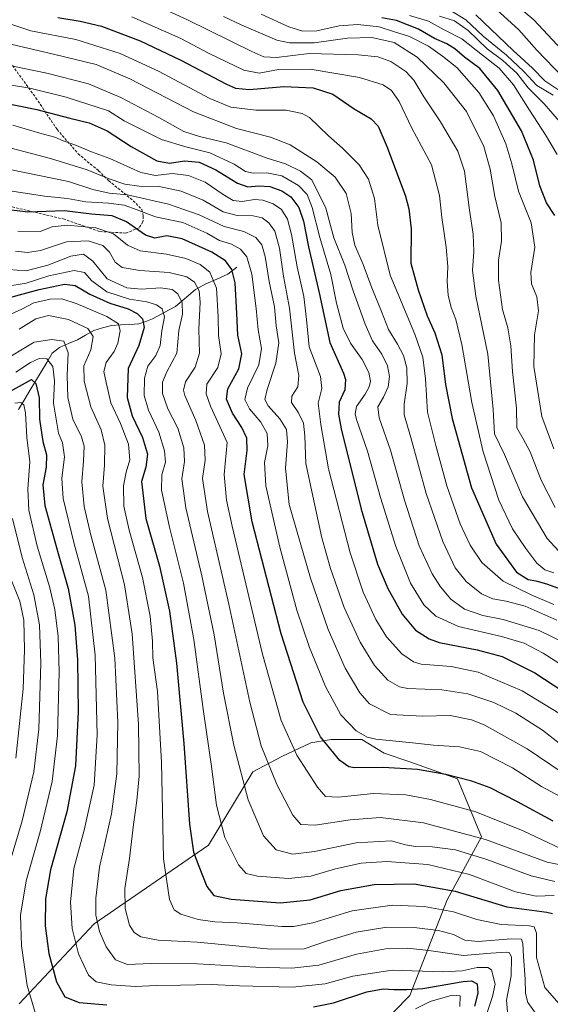
# Model space of a CAD drawing. Units: metres. Extents: x 596495 to 599915, y 4780012 to 4782374.
# Drawn here: x 599348 to 599551, y 4781286 to 4781661 of the extents above; entities that cross this region are included whole.
import ezdxf

# ---------------------------------------------------------------- set-up
doc = ezdxf.new("R2010")
doc.units = ezdxf.units.M
doc.header["$MEASUREMENT"] = 0
doc.linetypes.add('TRAZOSX2', pattern=[1.5, 1, -0.5])
for name, color, linetype, lineweight in [('Arbolado forestal CxS', 92, 'Continuous', 0), ('Corriente natural lineal', 142, 'Continuous', 13), ('Curva de nivel maestra', 36, 'Continuous', 30), ('Curva de nivel normal', 36, 'Continuous', 0), ('Senda', 19, 'TRAZOSX2', 0)]:
    doc.layers.add(name, color=color, linetype=linetype, lineweight=lineweight)

# ---------------------------------------------------------------- blocks, each defined once
blk = doc.blocks.new('*U150')
at = {"layer": 'Arbolado forestal CxS', "color": 92, "linetype": 'Continuous', "lineweight": 0}
blk.add_polyline3d([(599294.9453, 4781103.7317, 581.7891), (599435.7851, 4781226.5021, 660.3097), (599496.9913, 4781289.0071, 695.598), (599511.3147, 4781325.4691, 720.1859), (599524.3369, 4781349.5601, 737.9408), (599515.2199, 4781371.6973, 748.1779), (599496.9879, 4781378.2087, 749.5), (599487.2201, 4781381.4641, 750.4287), (599478.7549, 4781386.6729, 753.1311), (599467.0341, 4781386.6729, 750.8484), (599459.2203, 4781385.3707, 748.031), (599448.1507, 4781380.1619, 742.9283), (599437.0817, 4781374.3021, 737.5493), (599420.1525, 4781346.3049, 727.6424), (599376.5265, 4781316.3537, 710.0472), (599347.8767, 4781285.7521, 693.4247)], dxfattribs=at)
blk = doc.blocks.new('*U179')
at = {"layer": 'Curva de nivel normal', "color": 36, "linetype": 'Continuous', "lineweight": 0}
blk.add_polyline3d([(599346.64, 4781526.97, 705), (599352.28, 4781530.68, 705), (599355.6, 4781532.16, 705), (599358.5, 4781531.97, 705), (599360.73, 4781529.04, 705), (599361.34, 4781523.66, 705), (599361.01, 4781515.07, 705), (599362.97, 4781503.7, 705), (599364.48, 4781500.01, 705), (599365.2, 4781494.66, 705), (599364.18, 4781486.33, 705), (599364.71, 4781478.66, 705), (599368.89, 4781461.34, 705), (599374.43, 4781441.43, 705), (599376.97, 4781418.94, 705), (599377.73, 4781388.48, 705), (599376.51, 4781369.22, 705), (599372.75, 4781352.09, 705), (599368.76, 4781337.45, 705), (599367.48, 4781324.64, 705), (599368.15, 4781314.57, 705), (599370.5, 4781304.87, 705), (599374.41, 4781296.74, 705), (599377.27, 4781294.2, 705), (599383.03, 4781293.05, 705), (599392.14, 4781292.37, 705), (599400.35, 4781292.78, 705), (599409.54, 4781292.88, 705), (599421.26, 4781293.2, 705), (599432.01, 4781292.68, 705), (599452.26, 4781292.2, 705), (599464.68, 4781293.39, 705), (599475.26, 4781296.33, 705), (599490.31, 4781298.58, 705), (599509.48, 4781298.05, 705), (599516.97, 4781298.35, 705), (599522.7, 4781299.65, 705), (599526.75, 4781299.64, 705), (599528.26, 4781298.8, 705), (599529.6, 4781293.29, 705), (599528.64, 4781288.56, 705), (599526.38, 4781282.03, 705)], dxfattribs=at)
blk = doc.blocks.new('*U182')
at = {"layer": 'Curva de nivel normal', "color": 36, "linetype": 'Continuous', "lineweight": 0}
blk.add_polyline3d([(599332.61, 4781654.91, 790), (599361.5, 4781648.2, 790), (599377.34, 4781644.38, 790), (599390.21, 4781638.92, 790), (599414.5, 4781626.31, 790), (599430.92, 4781619.97, 790), (599443.88, 4781616.69, 790), (599451.42, 4781613.71, 790), (599461.55, 4781607.17, 790), (599468.53, 4781601.38, 790), (599472.74, 4781595.08, 790), (599474.63, 4781587.54, 790), (599475.03, 4781580.2, 790), (599476.08, 4781575.42, 790), (599479.28, 4781568.05, 790), (599482.59, 4781559.15, 790), (599486.26, 4781550.03, 790), (599488.88, 4781543.26, 790), (599492.39, 4781537.64, 790), (599494.65, 4781533.24, 790), (599495.89, 4781528.62, 790), (599496.05, 4781522.57, 790), (599494.81, 4781514.66, 790), (599494.88, 4781510.64, 790), (599497.38, 4781501.99, 790), (599503.32, 4781480.57, 790), (599509.64, 4781462.27, 790), (599514.39, 4781452.22, 790), (599518.59, 4781447.05, 790), (599524.34, 4781442.35, 790), (599528.7, 4781440.44, 790), (599533.87, 4781439.46, 790), (599541.12, 4781437.55, 790), (599544.55, 4781436.02, 790), (599549.74, 4781433.78, 790), (599553.17, 4781432.23, 790)], dxfattribs=at)
blk = doc.blocks.new('*U183')
at = {"layer": 'Curva de nivel normal', "color": 36, "linetype": 'Continuous', "lineweight": 0}
blk.add_polyline3d([(599340.41, 4781530.46, 710), (599353.66, 4781538.39, 710), (599360.35, 4781539.36, 710), (599364.96, 4781538.81, 710), (599366.62, 4781534.33, 710), (599366.25, 4781525.66, 710), (599366.5, 4781517.23, 710), (599368.44, 4781508.94, 710), (599371.68, 4781502.23, 710), (599372.68, 4781498.66, 710), (599372.5, 4781493, 710), (599371.8, 4781485, 710), (599372.67, 4781475.61, 710), (599375.26, 4781464.67, 710), (599380.98, 4781443.69, 710), (599384.43, 4781417.73, 710), (599385.56, 4781393.28, 710), (599385.17, 4781373.59, 710), (599383.14, 4781358.36, 710), (599378.64, 4781337.91, 710), (599377.12, 4781326.09, 710), (599377.23, 4781319.59, 710), (599378.57, 4781313.33, 710), (599381.06, 4781307.57, 710), (599384.64, 4781302.56, 710), (599389.27, 4781300.81, 710), (599398.28, 4781301.11, 710), (599416, 4781301.07, 710), (599438.28, 4781299.72, 710), (599451.95, 4781299.38, 710), (599462.32, 4781300.57, 710), (599476.66, 4781304.68, 710), (599487.84, 4781306.72, 710), (599496.19, 4781307.01, 710), (599504.23, 4781306.1, 710), (599517.52, 4781304.17, 710), (599527.98, 4781305.09, 710), (599534.09, 4781305.54, 710), (599535.03, 4781305.3, 710), (599535.81, 4781303.59, 710), (599535.69, 4781296.47, 710), (599533.94, 4781287.12, 710), (599534.27, 4781282.71, 710)], dxfattribs=at)
blk = doc.blocks.new('*U184')
at = {"layer": 'Curva de nivel normal', "color": 36, "linetype": 'Continuous', "lineweight": 0}
blk.add_polyline3d([(599557.44, 4781618.82, 835), (599548.3, 4781629.32, 835), (599542.21, 4781635.48, 835), (599537.84, 4781641.14, 835), (599532.57, 4781645.95, 835), (599526.51, 4781650.31, 835), (599519.3, 4781657.32, 835), (599514.1, 4781661, 835), (599508.4, 4781662.8, 835)], dxfattribs=at)
blk = doc.blocks.new('*U194')
at = {"layer": 'Curva de nivel normal', "color": 36, "linetype": 'Continuous', "lineweight": 0}
blk.add_polyline3d([(599342.77, 4781559.69, 730), (599350.63, 4781560.94, 730), (599359.27, 4781563.74, 730), (599368.96, 4781565.76, 730), (599372.83, 4781565.04, 730), (599375.7, 4781561.76, 730), (599381.39, 4781557.61, 730), (599390.03, 4781554.74, 730), (599396.64, 4781553.76, 730), (599400.35, 4781552.68, 730), (599402.44, 4781551.11, 730), (599403.35, 4781548.09, 730), (599402.32, 4781542.72, 730), (599401.73, 4781537.14, 730), (599400.14, 4781533.27, 730), (599397.04, 4781529.27, 730), (599395.78, 4781524.64, 730), (599395.64, 4781517.99, 730), (599397.23, 4781512.47, 730), (599401.28, 4781504.06, 730), (599403.4, 4781496.93, 730), (599403.8, 4781492.53, 730), (599402.41, 4781487.79, 730), (599402.25, 4781481.82, 730), (599405.27, 4781467.72, 730), (599410.66, 4781446.33, 730), (599414.57, 4781424.92, 730), (599418.24, 4781397.33, 730), (599421.29, 4781376.35, 730), (599423.25, 4781361.68, 730), (599426.48, 4781349.3, 730), (599431.6, 4781338.82, 730), (599434.5, 4781335.52, 730), (599438.88, 4781334.53, 730), (599450.78, 4781333.57, 730), (599459.22, 4781334.56, 730), (599468.65, 4781337.32, 730), (599478.48, 4781339.43, 730), (599488.31, 4781340.06, 730), (599503.9, 4781338.97, 730), (599519.87, 4781335.21, 730), (599537.41, 4781328.56, 730), (599545.23, 4781326.94, 730), (599552.17, 4781327.18, 730)], dxfattribs=at)
blk = doc.blocks.new('*U199')
at = {"layer": 'Curva de nivel normal', "color": 36, "linetype": 'Continuous', "lineweight": 0}
blk.add_polyline3d([(599333.07, 4781606.56, 760), (599366.73, 4781599.7, 760), (599376.05, 4781596.63, 760), (599382.28, 4781595.32, 760), (599389.32, 4781594.61, 760), (599404.94, 4781591.11, 760), (599416.57, 4781586.98, 760), (599426.18, 4781582.52, 760), (599433.64, 4781580.63, 760), (599438.22, 4781578.39, 760), (599440.59, 4781575.52, 760), (599441.8, 4781571.12, 760), (599443.3, 4781561.51, 760), (599445.35, 4781551.86, 760), (599446.06, 4781544.6, 760), (599447.02, 4781538.09, 760), (599445.92, 4781530.33, 760), (599442.52, 4781520.26, 760), (599441.7, 4781516.44, 760), (599442.97, 4781514.04, 760), (599447.43, 4781509.17, 760), (599449.99, 4781505.06, 760), (599450.28, 4781500.28, 760), (599449.55, 4781490.34, 760), (599451, 4781476.37, 760), (599459.09, 4781448.29, 760), (599465.86, 4781428.63, 760), (599472.38, 4781413.86, 760), (599477.89, 4781404.47, 760), (599481.59, 4781400.29, 760), (599489.61, 4781396.28, 760), (599501.81, 4781395.58, 760), (599512.39, 4781395.87, 760), (599520.58, 4781394.19, 760), (599525.41, 4781392.35, 760), (599541.76, 4781383.15, 760), (599555.21, 4781374.03, 760)], dxfattribs=at)
blk = doc.blocks.new('*U202')
at = {"layer": 'Curva de nivel normal', "color": 36, "linetype": 'Continuous', "lineweight": 0}
blk.add_polyline3d([(599337.48, 4781614.3, 765), (599359.93, 4781608.55, 765), (599373.82, 4781604.17, 765), (599381.83, 4781600.86, 765), (599388.22, 4781598.69, 765), (599393.67, 4781597.91, 765), (599401.41, 4781597.8, 765), (599409.7, 4781596.09, 765), (599418.18, 4781592.57, 765), (599425.82, 4781588.09, 765), (599431.16, 4781586.74, 765), (599437.26, 4781586.65, 765), (599440.63, 4781585.82, 765), (599443.24, 4781583.93, 765), (599445.47, 4781580.78, 765), (599447.28, 4781574.31, 765), (599448.85, 4781563.62, 765), (599451.14, 4781551.36, 765), (599452.97, 4781534.18, 765), (599454.61, 4781525.71, 765), (599454.32, 4781521.33, 765), (599452.05, 4781517.75, 765), (599451.81, 4781515.35, 765), (599454.48, 4781511.42, 765), (599456.4, 4781507.41, 765), (599456.92, 4781502.66, 765), (599457.38, 4781492.12, 765), (599460.68, 4781476.63, 765), (599463.47, 4781463.69, 765), (599466.71, 4781451.99, 765), (599472.02, 4781437.1, 765), (599478.11, 4781423.86, 765), (599483.51, 4781414.93, 765), (599488.63, 4781409.38, 765), (599493.03, 4781406.85, 765), (599496.24, 4781406.1, 765), (599509.25, 4781405.65, 765), (599519.14, 4781404.12, 765), (599529.15, 4781400.8, 765), (599537.47, 4781396.75, 765), (599547.67, 4781390.27, 765), (599556.93, 4781382.99, 765)], dxfattribs=at)
blk = doc.blocks.new('*U203')
at = {"layer": 'Curva de nivel normal', "color": 36, "linetype": 'Continuous', "lineweight": 0}
blk.add_polyline3d([(599345.54, 4781621.18, 770), (599355.82, 4781618.23, 770), (599361.51, 4781616.65, 770), (599364.75, 4781615.26, 770), (599369.15, 4781613.7, 770), (599375.54, 4781611.08, 770), (599382.5, 4781608.45, 770), (599394.34, 4781603.15, 770), (599399.89, 4781602.01, 770), (599406.34, 4781602.72, 770), (599412.6, 4781601.95, 770), (599418.93, 4781599.47, 770), (599425.76, 4781594.72, 770), (599429.58, 4781592.51, 770), (599433.05, 4781592.13, 770), (599437.76, 4781592.83, 770), (599440.98, 4781592.61, 770), (599444.87, 4781591.24, 770), (599447.99, 4781588.98, 770), (599450.34, 4781585.31, 770), (599451.86, 4781579.53, 770), (599453.98, 4781567.16, 770), (599456.52, 4781555.87, 770), (599457.65, 4781547, 770), (599458.57, 4781536.66, 770), (599462.88, 4781525.33, 770), (599463.45, 4781520.66, 770), (599462.03, 4781515.09, 770), (599463.02, 4781506.97, 770), (599465.97, 4781490.05, 770), (599474.24, 4781457.99, 770), (599479.22, 4781442.97, 770), (599484.1, 4781432.51, 770), (599488.16, 4781425.91, 770), (599493.93, 4781419.34, 770), (599498.43, 4781416.34, 770), (599501.38, 4781415.46, 770), (599512.77, 4781414.53, 770), (599523.07, 4781412.42, 770), (599539.96, 4781405.33, 770), (599553.96, 4781396.73, 770)], dxfattribs=at)
blk = doc.blocks.new('*U206')
at = {"layer": 'Curva de nivel normal', "color": 36, "linetype": 'Continuous', "lineweight": 0}
blk.add_polyline3d([(599551.74, 4781632.73, 840), (599545.52, 4781636.37, 840), (599540.58, 4781641.73, 840), (599533.95, 4781648, 840), (599525.02, 4781655.17, 840), (599518.38, 4781661.49, 840), (599512.19, 4781665.24, 840)], dxfattribs=at)
blk = doc.blocks.new('*U209')
at = {"layer": 'Curva de nivel normal', "color": 36, "linetype": 'Continuous', "lineweight": 0}
blk.add_polyline3d([(599346.65, 4781379.52, 685), (599349.38, 4781405.99, 685), (599349.95, 4781420.95, 685), (599349.67, 4781432.21, 685), (599348.17, 4781439.56, 685), (599344.98, 4781447.34, 685)], dxfattribs=at)
blk = doc.blocks.new('*U210')
at = {"layer": 'Curva de nivel normal', "color": 36, "linetype": 'Continuous', "lineweight": 0}
blk.add_polyline3d([(599440.34, 4781663.64, 820), (599450.88, 4781658.75, 820), (599456.18, 4781657.12, 820), (599461.57, 4781657.18, 820), (599470.09, 4781659.14, 820), (599477.23, 4781659.72, 820), (599485.32, 4781658.73, 820), (599490.86, 4781656.94, 820), (599496.93, 4781655.07, 820), (599504.11, 4781651.36, 820), (599509.46, 4781647.54, 820), (599514.96, 4781643.2, 820), (599523.35, 4781633.75, 820), (599529.01, 4781624.75, 820), (599533.65, 4781614.16, 820), (599535.96, 4781606.47, 820), (599538.55, 4781596.07, 820), (599543.39, 4781584, 820), (599544.77, 4781574.61, 820), (599543.27, 4781564.99, 820), (599543.49, 4781560.66, 820), (599545.48, 4781555.66, 820), (599546.1, 4781550.3, 820), (599544.63, 4781541.2, 820), (599544.32, 4781529.05, 820), (599547.39, 4781509.97, 820), (599551.94, 4781497.69, 820)], dxfattribs=at)
blk = doc.blocks.new('*U211')
at = {"layer": 'Curva de nivel normal', "color": 36, "linetype": 'Continuous', "lineweight": 0}
blk.add_polyline3d([(599344.36, 4781659.97, 795), (599352.42, 4781657.22, 795), (599369.49, 4781653.96, 795), (599386.5, 4781648.56, 795), (599401.09, 4781641.86, 795), (599420.65, 4781631.39, 795), (599428.66, 4781628.05, 795), (599438.24, 4781626.97, 795), (599449.84, 4781626.9, 795), (599455.97, 4781625.69, 795), (599458.68, 4781624.19, 795), (599465.95, 4781617.16, 795), (599471.29, 4781612.47, 795), (599477.75, 4781606.04, 795), (599481.28, 4781600.66, 795), (599483.56, 4781593.26, 795), (599484.82, 4781583.06, 795), (599489.58, 4781563.96, 795), (599498.91, 4781541.48, 795), (599502.06, 4781532.7, 795), (599503.07, 4781524.33, 795), (599503.84, 4781511.72, 795), (599506.94, 4781498.92, 795), (599511.13, 4781483.55, 795), (599516.3, 4781469.06, 795), (599520.06, 4781460.82, 795), (599524.56, 4781454.32, 795), (599532.65, 4781447.12, 795), (599543.33, 4781441.92, 795), (599552.06, 4781438.22, 795)], dxfattribs=at)
blk = doc.blocks.new('*U212')
at = {"layer": 'Curva de nivel normal', "color": 36, "linetype": 'Continuous', "lineweight": 0}
blk.add_polyline3d([(599332.42, 4781646.46, 785), (599358.42, 4781641.12, 785), (599374.33, 4781637.04, 785), (599386.68, 4781631.78, 785), (599401.26, 4781624.16, 785), (599410.73, 4781618.82, 785), (599416.78, 4781616.84, 785), (599426.9, 4781614.47, 785), (599442.62, 4781608.65, 785), (599449.58, 4781606.4, 785), (599455.24, 4781603.64, 785), (599459.66, 4781600.39, 785), (599464.95, 4781589.48, 785), (599468.05, 4781578.27, 785), (599472.2, 4781567.81, 785), (599475.39, 4781557.99, 785), (599479.94, 4781545.3, 785), (599482.84, 4781538.91, 785), (599486.36, 4781533.74, 785), (599488.53, 4781529.36, 785), (599489.22, 4781525.33, 785), (599488.76, 4781521.33, 785), (599486.97, 4781517.33, 785), (599484.8, 4781513.66, 785), (599485.36, 4781509.51, 785), (599489.69, 4781497.11, 785), (599495.04, 4781478.1, 785), (599500.66, 4781460.64, 785), (599505.53, 4781449.93, 785), (599508.7, 4781444.92, 785), (599512.71, 4781440.27, 785), (599517.87, 4781436.49, 785), (599524.93, 4781434.01, 785), (599532.68, 4781432.52, 785), (599546.37, 4781428.3, 785), (599556.52, 4781423.38, 785)], dxfattribs=at)
blk = doc.blocks.new('*U216')
at = {"layer": 'Curva de nivel normal', "color": 36, "linetype": 'Continuous', "lineweight": 0}
blk.add_polyline3d([(599342.07, 4781332.08, 690), (599349, 4781355.68, 690), (599353.46, 4781374.35, 690), (599355.37, 4781390.66, 690), (599356.21, 4781415.8, 690), (599355.63, 4781430.44, 690), (599353.53, 4781441.91, 690), (599349.02, 4781456.18, 690), (599345.35, 4781471.05, 690)], dxfattribs=at)
blk = doc.blocks.new('*U219')
at = {"layer": 'Curva de nivel normal', "color": 36, "linetype": 'Continuous', "lineweight": 0}
blk.add_polyline3d([(599390.91, 4781662.62, 805), (599409.59, 4781654.32, 805), (599420.5, 4781648.63, 805), (599433.62, 4781642.27, 805), (599439.52, 4781641.1, 805), (599446.93, 4781642.54, 805), (599458.96, 4781642.56, 805), (599477.78, 4781639.36, 805), (599486.88, 4781636.56, 805), (599490.05, 4781634.42, 805), (599492.92, 4781630.23, 805), (599497.69, 4781620.39, 805), (599505.33, 4781606.03, 805), (599508.39, 4781594.41, 805), (599509.21, 4781586.01, 805), (599510.94, 4781574.65, 805), (599511.53, 4781567.32, 805), (599511.25, 4781561.5, 805), (599511.71, 4781556.38, 805), (599512.86, 4781551.6, 805), (599514.62, 4781546.99, 805), (599516.84, 4781537.55, 805), (599520.68, 4781515.31, 805), (599525.08, 4781496.47, 805), (599530.95, 4781478.04, 805), (599536.2, 4781467.16, 805), (599541.26, 4781459.6, 805), (599545.46, 4781453.98, 805), (599548.56, 4781451.46, 805), (599552.05, 4781450.31, 805)], dxfattribs=at)
blk = doc.blocks.new('*U221')
at = {"layer": 'Curva de nivel normal', "color": 36, "linetype": 'Continuous', "lineweight": 0}
blk.add_polyline3d([(599337.07, 4781637.81, 780), (599351.95, 4781635.33, 780), (599365.83, 4781631.88, 780), (599382.03, 4781626.75, 780), (599388.04, 4781622.9, 780), (599402.22, 4781615.76, 780), (599411.59, 4781612.95, 780), (599420.69, 4781610.64, 780), (599429.95, 4781606.3, 780), (599434.35, 4781603.56, 780), (599437.26, 4781602.86, 780), (599442.46, 4781603.08, 780), (599448.17, 4781601.9, 780), (599454.49, 4781598.22, 780), (599457.8, 4781594.7, 780), (599459.75, 4781589.82, 780), (599462.65, 4781578.39, 780), (599466.82, 4781564.27, 780), (599469.02, 4781553.27, 780), (599471.65, 4781543.72, 780), (599474.38, 4781538, 780), (599478.84, 4781531.72, 780), (599481.44, 4781526.78, 780), (599482.05, 4781523.53, 780), (599481.56, 4781521.28, 780), (599480, 4781518.47, 780), (599476.72, 4781513.82, 780), (599476.15, 4781510.99, 780), (599476.69, 4781508.86, 780), (599480.88, 4781496.79, 780), (599485.84, 4781479.07, 780), (599491.7, 4781460.34, 780), (599497.31, 4781446.34, 780), (599502.43, 4781438.09, 780), (599507.02, 4781433.76, 780), (599515.63, 4781429.85, 780), (599532.01, 4781426.03, 780), (599540.72, 4781423.51, 780), (599547.91, 4781419.66, 780), (599558.45, 4781412.87, 780)], dxfattribs=at)
blk = doc.blocks.new('*U223')
at = {"layer": 'Curva de nivel normal', "color": 36, "linetype": 'Continuous', "lineweight": 0}
blk.add_polyline3d([(599347.9, 4781543.39, 715), (599354.22, 4781547.33, 715), (599359.09, 4781548.59, 715), (599366.78, 4781547.05, 715), (599374.07, 4781543.65, 715), (599376.2, 4781540.53, 715), (599375.27, 4781535.5, 715), (599372.62, 4781529.33, 715), (599372.7, 4781523.51, 715), (599375.3, 4781513.68, 715), (599379.21, 4781504.94, 715), (599380.66, 4781499.05, 715), (599380.53, 4781491.44, 715), (599379.83, 4781483.35, 715), (599381.59, 4781471, 715), (599388.13, 4781445.68, 715), (599391.03, 4781427.05, 715), (599393.43, 4781392.36, 715), (599393.69, 4781372.68, 715), (599392.88, 4781363.35, 715), (599391.52, 4781354.27, 715), (599389.97, 4781341.23, 715), (599388.23, 4781329.75, 715), (599388.39, 4781322.21, 715), (599390.08, 4781315.78, 715), (599391.84, 4781313.03, 715), (599394.4, 4781311.3, 715), (599400.96, 4781310.06, 715), (599415.85, 4781309.28, 715), (599444.03, 4781306.63, 715), (599456.67, 4781306.81, 715), (599465.24, 4781309.7, 715), (599476.5, 4781313.08, 715), (599488.24, 4781314.99, 715), (599498.65, 4781314.89, 715), (599508, 4781313.73, 715), (599513.7, 4781312.2, 715), (599518.08, 4781310.03, 715), (599523.16, 4781309.58, 715), (599535.75, 4781310.6, 715), (599539.64, 4781310.4, 715), (599540.19, 4781308.81, 715), (599540.36, 4781303.84, 715), (599541.08, 4781295.14, 715), (599541.15, 4781289.68, 715), (599542.06, 4781286.26, 715), (599547.09, 4781279.44, 715)], dxfattribs=at)
blk = doc.blocks.new('*U225')
at = {"layer": 'Curva de nivel normal', "color": 36, "linetype": 'Continuous', "lineweight": 0}
blk.add_polyline3d([(599569.41, 4781268.16, 720), (599548.58, 4781292, 720), (599545.35, 4781303.46, 720), (599545.36, 4781312.78, 720), (599544.5, 4781315.15, 720), (599542.72, 4781315.5, 720), (599531.88, 4781316.06, 720), (599522.6, 4781318, 720), (599513.71, 4781320.89, 720), (599502.45, 4781322.9, 720), (599490.32, 4781323.42, 720), (599475.03, 4781321.22, 720), (599460.01, 4781316.68, 720), (599452.61, 4781315.27, 720), (599448.23, 4781315.27, 720), (599431.14, 4781316.72, 720), (599422.57, 4781317.14, 720), (599416.27, 4781318.03, 720), (599409.67, 4781320.02, 720), (599407.04, 4781321.66, 720), (599405.27, 4781325.62, 720), (599402.97, 4781341.07, 720), (599402.2, 4781377.99, 720), (599400.71, 4781404.98, 720), (599398.93, 4781417.89, 720), (599398.81, 4781424.24, 720), (599397.92, 4781433.73, 720), (599395.04, 4781448.6, 720), (599389.92, 4781466.67, 720), (599387.92, 4781475.82, 720), (599387.7, 4781483.49, 720), (599388.73, 4781488.8, 720), (599390.14, 4781493.46, 720), (599389.71, 4781499.44, 720), (599386.58, 4781507.3, 720), (599382.88, 4781515.28, 720), (599381.08, 4781522.93, 720), (599380.23, 4781527.24, 720), (599381.17, 4781530.68, 720), (599384.14, 4781534.84, 720), (599385.56, 4781538, 720), (599386.5, 4781542.66, 720), (599385.89, 4781545.33, 720), (599381.35, 4781548.14, 720), (599369.63, 4781553.19, 720), (599364.18, 4781554.91, 720), (599359.77, 4781554.83, 720), (599353.56, 4781553.36, 720), (599348.99, 4781550.98, 720), (599341.72, 4781547.7, 720)], dxfattribs=at)
blk = doc.blocks.new('*U234')
at = {"layer": 'Curva de nivel normal', "color": 36, "linetype": 'Continuous', "lineweight": 0}
blk.add_polyline3d([(599347.45, 4781580.76, 745), (599355.99, 4781580.66, 745), (599360.45, 4781582.42, 745), (599366.27, 4781583.1, 745), (599377.12, 4781582.09, 745), (599383.9, 4781579.76, 745), (599389.25, 4781575.36, 745), (599394.05, 4781573.31, 745), (599404.19, 4781571.96, 745), (599411.57, 4781570.29, 745), (599416.95, 4781568, 745), (599420.74, 4781565.12, 745), (599423.22, 4781558.94, 745), (599423.84, 4781548.08, 745), (599423.95, 4781540.89, 745), (599425.04, 4781533.99, 745), (599423.75, 4781528.7, 745), (599419.5, 4781522.36, 745), (599419.31, 4781518.64, 745), (599420.99, 4781513.98, 745), (599427.28, 4781500.02, 745), (599426.16, 4781487.89, 745), (599427.11, 4781478.06, 745), (599429.23, 4781468.16, 745), (599440.85, 4781419.27, 745), (599447.9, 4781393.92, 745), (599453.88, 4781380.7, 745), (599461.84, 4781368.45, 745), (599464.84, 4781364.95, 745), (599469.62, 4781364.64, 745), (599483.23, 4781366.04, 745), (599495.47, 4781365.59, 745), (599504.92, 4781363.78, 745), (599522.25, 4781359.02, 745), (599540.34, 4781351.78, 745), (599554.61, 4781345.12, 745)], dxfattribs=at)
blk = doc.blocks.new('*U235')
at = {"layer": 'Curva de nivel normal', "color": 36, "linetype": 'Continuous', "lineweight": 0}
blk.add_polyline3d([(599343.53, 4781596.24, 755), (599357.64, 4781594.06, 755), (599366.32, 4781593.26, 755), (599373.3, 4781591.96, 755), (599381.98, 4781591.42, 755), (599387.94, 4781590.66, 755), (599392.9, 4781588.96, 755), (599399.92, 4781586.21, 755), (599410.35, 4781584.04, 755), (599419.52, 4781579.99, 755), (599424.38, 4781577.15, 755), (599428.9, 4781575.75, 755), (599432.41, 4781573.88, 755), (599434.8, 4781570.92, 755), (599436.68, 4781564.31, 755), (599438.42, 4781551.28, 755), (599439.13, 4781543.03, 755), (599440.42, 4781535.94, 755), (599439.35, 4781529.79, 755), (599435.07, 4781520.81, 755), (599434.07, 4781516.46, 755), (599435.89, 4781512.89, 755), (599440.17, 4781507.8, 755), (599442.55, 4781503.52, 755), (599442.82, 4781498.82, 755), (599441.55, 4781492.44, 755), (599442.12, 4781483.54, 755), (599447.38, 4781460.06, 755), (599453.9, 4781436.02, 755), (599458.68, 4781421.77, 755), (599464.82, 4781406.91, 755), (599470.66, 4781396.12, 755), (599476.56, 4781390, 755), (599480.77, 4781387.62, 755), (599484.06, 4781386.82, 755), (599498.1, 4781385.38, 755), (599506.02, 4781384.51, 755), (599516, 4781383.9, 755), (599524.02, 4781382.05, 755), (599536.25, 4781375.82, 755), (599547.34, 4781368.77, 755), (599554.45, 4781364.94, 755)], dxfattribs=at)
blk = doc.blocks.new('*U236')
at = {"layer": 'Curva de nivel normal', "color": 36, "linetype": 'Continuous', "lineweight": 0}
blk.add_polyline3d([(599346.5, 4781573.11, 740), (599351.09, 4781572.61, 740), (599356.08, 4781573.33, 740), (599365.93, 4781576.71, 740), (599374.26, 4781577.11, 740), (599379.87, 4781575.28, 740), (599382.43, 4781572.68, 740), (599384.56, 4781568.97, 740), (599387.27, 4781566.92, 740), (599393.93, 4781565.71, 740), (599405.23, 4781564.99, 740), (599411.94, 4781563.33, 740), (599414.85, 4781561.24, 740), (599416.68, 4781557.95, 740), (599417.05, 4781553.63, 740), (599416.46, 4781543.28, 740), (599416.8, 4781534.24, 740), (599415.04, 4781528.88, 740), (599411.36, 4781523.18, 740), (599410.63, 4781520.06, 740), (599411.16, 4781518.05, 740), (599415.35, 4781508.48, 740), (599418.65, 4781499.05, 740), (599418.95, 4781493.34, 740), (599417.87, 4781486.33, 740), (599419.74, 4781473.72, 740), (599427.9, 4781438.32, 740), (599435.9, 4781400.93, 740), (599440.34, 4781384.28, 740), (599446.26, 4781369.49, 740), (599452.32, 4781357.74, 740), (599455.44, 4781354.2, 740), (599460.85, 4781353.94, 740), (599474.25, 4781356.01, 740), (599485.8, 4781356.89, 740), (599502.29, 4781354.89, 740), (599525.93, 4781348.51, 740), (599549.49, 4781339.85, 740), (599560.27, 4781337.75, 740)], dxfattribs=at)
blk = doc.blocks.new('*U237')
at = {"layer": 'Curva de nivel normal', "color": 36, "linetype": 'Continuous', "lineweight": 0}
blk.add_polyline3d([(599553.49, 4781634.89, 845), (599548.6, 4781638.1, 845), (599543.87, 4781643.02, 845), (599536.53, 4781649.7, 845), (599522.26, 4781663.32, 845)], dxfattribs=at)
blk = doc.blocks.new('*U241')
at = {"layer": 'Curva de nivel normal', "color": 36, "linetype": 'Continuous', "lineweight": 0}
blk.add_polyline3d([(599553.22, 4781609.99, 830), (599548.84, 4781617.58, 830), (599542.68, 4781627, 830), (599536.62, 4781636.57, 830), (599531.12, 4781642.98, 830), (599524.74, 4781647.96, 830), (599516.88, 4781654.24, 830), (599510.08, 4781657.64, 830), (599504.16, 4781660.94, 830), (599496.95, 4781663.06, 830)], dxfattribs=at)
blk = doc.blocks.new('*U243')
at = {"layer": 'Curva de nivel normal', "color": 36, "linetype": 'Continuous', "lineweight": 0}
blk.add_polyline3d([(599340.2, 4781566.33, 735), (599350.57, 4781565.64, 735), (599358.91, 4781567.82, 735), (599367.6, 4781571.23, 735), (599372.45, 4781571.96, 735), (599376.04, 4781569.27, 735), (599381.47, 4781562.52, 735), (599389.04, 4781559.09, 735), (599394.61, 4781558.66, 735), (599401.88, 4781559.15, 735), (599406.27, 4781558.54, 735), (599408.51, 4781556.87, 735), (599410.17, 4781553.34, 735), (599410.28, 4781549.06, 735), (599408.91, 4781542.78, 735), (599408.11, 4781534.2, 735), (599404.33, 4781527.06, 735), (599402.68, 4781523.08, 735), (599402.59, 4781518.72, 735), (599404.64, 4781512.97, 735), (599408.46, 4781505.51, 735), (599410.76, 4781498.04, 735), (599411.04, 4781492.81, 735), (599409.95, 4781486.24, 735), (599411.58, 4781475.1, 735), (599417.68, 4781449.15, 735), (599422.31, 4781426.62, 735), (599425.87, 4781404.34, 735), (599429.82, 4781384.47, 735), (599435.36, 4781363.64, 735), (599441.13, 4781349.89, 735), (599445.95, 4781344.58, 735), (599452.38, 4781342.95, 735), (599460.64, 4781343.94, 735), (599476.53, 4781347.29, 735), (599489.86, 4781347.95, 735), (599495.4, 4781346.54, 735), (599499.19, 4781345.81, 735), (599505.6, 4781345.75, 735), (599514.42, 4781344.61, 735), (599526.37, 4781340.94, 735), (599543.35, 4781334.6, 735), (599552.44, 4781332.52, 735)], dxfattribs=at)
blk = doc.blocks.new('*U244')
at = {"layer": 'Curva de nivel normal', "color": 36, "linetype": 'Continuous', "lineweight": 0}
blk.add_polyline3d([(599425.9, 4781662.72, 815), (599432.87, 4781659.35, 815), (599446.26, 4781653.65, 815), (599451.15, 4781652.69, 815), (599460.51, 4781652.69, 815), (599473.27, 4781654.43, 815), (599482.58, 4781654.7, 815), (599491.02, 4781652.74, 815), (599499.87, 4781647.19, 815), (599510.02, 4781637.41, 815), (599518.67, 4781626.45, 815), (599525.29, 4781613.02, 815), (599527.73, 4781604.42, 815), (599529.48, 4781594.03, 815), (599531.87, 4781583.98, 815), (599532.08, 4781576.96, 815), (599530.9, 4781569.68, 815), (599530.89, 4781562.01, 815), (599532.42, 4781550.79, 815), (599534.42, 4781543.83, 815), (599535.63, 4781537, 815), (599536.28, 4781527.16, 815), (599537.8, 4781513.2, 815), (599537.84, 4781505.67, 815), (599540.34, 4781501.49, 815), (599542.99, 4781496.54, 815), (599547.13, 4781485.74, 815), (599552.52, 4781475.2, 815)], dxfattribs=at)
blk = doc.blocks.new('*U245')
at = {"layer": 'Curva de nivel normal', "color": 36, "linetype": 'Continuous', "lineweight": 0}
for points in [[(599516.13, 4781284.71, 695), (599516.24, 4781288.82, 695), (599513.14, 4781289.14, 695), (599504.84, 4781286.66, 695), (599499.15, 4781283.83, 695)], [(599354.02, 4781282.52, 695), (599350.98, 4781292.81, 695), (599348.77, 4781307.95, 695), (599348.42, 4781319.66, 695), (599350.53, 4781332.68, 695), (599355.9, 4781351.42, 695), (599360.49, 4781370.62, 695), (599362.53, 4781388.2, 695), (599363.15, 4781412.54, 695), (599362.76, 4781426.02, 695), (599361.55, 4781436.34, 695), (599359.5, 4781445.09, 695), (599354.78, 4781460.52, 695), (599351.58, 4781474.27, 695), (599351.18, 4781482.41, 695), (599351.98, 4781492.66, 695), (599350.87, 4781501.93, 695), (599350.3, 4781511.36, 695), (599349.68, 4781514.41, 695), (599348.56, 4781515.3, 695), (599346.28, 4781515.07, 695)]]:
    blk.add_polyline3d(points, dxfattribs=at)
blk = doc.blocks.new('*U246')
at = {"layer": 'Curva de nivel normal', "color": 36, "linetype": 'Continuous', "lineweight": 0}
blk.add_polyline3d([(599397.39, 4781668.24, 810), (599412.13, 4781661.41, 810), (599436.72, 4781649.31, 810), (599441.27, 4781647.37, 810), (599446.12, 4781647, 810), (599458.59, 4781648.61, 810), (599477.29, 4781648.08, 810), (599484.83, 4781647.32, 810), (599489.73, 4781645.5, 810), (599495.48, 4781641.74, 810), (599498.62, 4781638.39, 810), (599502.34, 4781632.07, 810), (599508.76, 4781622.53, 810), (599515.42, 4781611.29, 810), (599517.87, 4781603.64, 810), (599519.85, 4781588.77, 810), (599521.26, 4781579.55, 810), (599521.44, 4781573, 810), (599520.91, 4781565.7, 810), (599522.21, 4781556, 810), (599526.82, 4781533.76, 810), (599528.79, 4781512.7, 810), (599529.31, 4781503.4, 810), (599533.18, 4781495.5, 810), (599540, 4781479.38, 810), (599549.49, 4781463.48, 810), (599555.27, 4781457.03, 810)], dxfattribs=at)
blk = doc.blocks.new('*U249')
at = {"layer": 'Curva de nivel maestra', "color": 36, "linetype": 'Continuous', "lineweight": 30}
blk.add_polyline3d([(599555.4, 4781639.55, 850), (599545.55, 4781649.82, 850), (599538.68, 4781657.59, 850), (599530.15, 4781665.42, 850)], dxfattribs=at)
blk = doc.blocks.new('*U253')
at = {"layer": 'Curva de nivel maestra', "color": 36, "linetype": 'Continuous', "lineweight": 30}
blk.add_polyline3d([(599551.72, 4781355.5, 750), (599538.14, 4781362.85, 750), (599527.73, 4781368.25, 750), (599520.71, 4781370.78, 750), (599510.78, 4781373.34, 750), (599499.92, 4781375.21, 750), (599486.88, 4781376.04, 750), (599475.87, 4781375.86, 750), (599473.73, 4781376.22, 750), (599470.31, 4781378.68, 750), (599462.94, 4781387.68, 750), (599456.28, 4781400.98, 750), (599447.94, 4781427, 750), (599436.86, 4781469.76, 750), (599433.75, 4781487.8, 750), (599434.95, 4781497.02, 750), (599434.83, 4781501.78, 750), (599432.88, 4781505.74, 750), (599429.31, 4781511.33, 750), (599427.06, 4781516.66, 750), (599427.54, 4781520.62, 750), (599431.73, 4781528.16, 750), (599432.96, 4781533.96, 750), (599431.43, 4781541.1, 750), (599431.03, 4781549.38, 750), (599430.33, 4781561.06, 750), (599429.1, 4781566.16, 750), (599426.69, 4781569.42, 750), (599421.4, 4781572.78, 750), (599410.12, 4781577.84, 750), (599404.29, 4781579.01, 750), (599399.75, 4781578.14, 750), (599396.1, 4781579.25, 750), (599388.94, 4781584.38, 750), (599383.47, 4781586.62, 750), (599375.54, 4781587.26, 750), (599365.19, 4781588.58, 750), (599351.27, 4781587.98, 750), (599324.31, 4781591.36, 750)], dxfattribs=at)
blk = doc.blocks.new('*U254')
at = {"layer": 'Curva de nivel maestra', "color": 36, "linetype": 'Continuous', "lineweight": 30}
blk.add_polyline3d([(599340.94, 4781630, 775), (599354.6, 4781627.18, 775), (599367.27, 4781623.86, 775), (599374.68, 4781622.12, 775), (599381.51, 4781619.08, 775), (599390.64, 4781613.03, 775), (599400.42, 4781607.66, 775), (599405.26, 4781606.72, 775), (599411.02, 4781607.6, 775), (599416.68, 4781607.07, 775), (599422.95, 4781604.13, 775), (599431.2, 4781599.11, 775), (599435.16, 4781597.69, 775), (599439.36, 4781598.1, 775), (599443.57, 4781597.78, 775), (599448.2, 4781596.21, 775), (599451.62, 4781593.84, 775), (599454.69, 4781589.75, 775), (599456.5, 4781584.56, 775), (599458.33, 4781574.73, 775), (599462.46, 4781557.19, 775), (599466.53, 4781538.27, 775), (599471.72, 4781526.58, 775), (599472.46, 4781524.08, 775), (599472.17, 4781520.2, 775), (599470.06, 4781515.45, 775), (599469.81, 4781510.89, 775), (599470.84, 4781505.33, 775), (599478.46, 4781474.67, 775), (599484.75, 4781453.67, 775), (599488.61, 4781444.34, 775), (599494.16, 4781434.55, 775), (599499.26, 4781428.43, 775), (599504.42, 4781425.17, 775), (599508.23, 4781423.78, 775), (599522.8, 4781420.96, 775), (599532.31, 4781418.34, 775), (599544.69, 4781412.12, 775), (599566.1, 4781398.16, 775)], dxfattribs=at)
blk = doc.blocks.new('*U259')
at = {"layer": 'Curva de nivel maestra', "color": 36, "linetype": 'Continuous', "lineweight": 30}
for points in [[(599342.34, 4781518.34, 700), (599352.6, 4781524.16, 700), (599354.27, 4781522.61, 700), (599355.57, 4781517.15, 700), (599355.7, 4781508.94, 700), (599356.91, 4781500.51, 700), (599358.34, 4781495.37, 700), (599358.24, 4781490.63, 700), (599356.9, 4781483.96, 700), (599357.74, 4781476.04, 700), (599362.74, 4781457.68, 700), (599366.66, 4781444.34, 700), (599369.17, 4781430.29, 700), (599370.22, 4781417.16, 700), (599370.4, 4781397.3, 700), (599369.38, 4781376.68, 700), (599366.09, 4781359.02, 700), (599359.85, 4781336.89, 700), (599357.92, 4781325.84, 700), (599357.89, 4781315.56, 700), (599359.2, 4781304.96, 700), (599362.13, 4781294.18, 700), (599365.36, 4781288.45, 700), (599370.86, 4781286.28, 700), (599381.4, 4781285.35, 700)], [(599460.26, 4781284.57, 700), (599467.96, 4781286.11, 700), (599480.66, 4781290.42, 700), (599486.84, 4781291.56, 700), (599490.98, 4781291.25, 700), (599495.91, 4781291.2, 700), (599501.95, 4781291.6, 700), (599517.44, 4781294.33, 700), (599520.52, 4781294.52, 700), (599522.68, 4781293.43, 700), (599522.98, 4781289.85, 700), (599521.74, 4781284.87, 700)]]:
    blk.add_polyline3d(points, dxfattribs=at)
blk = doc.blocks.new('*U260')
at = {"layer": 'Curva de nivel maestra', "color": 36, "linetype": 'Continuous', "lineweight": 30}
blk.add_polyline3d([(599341.87, 4781554.74, 725), (599355.6, 4781558.48, 725), (599365.27, 4781560.57, 725), (599369.27, 4781560.01, 725), (599374.93, 4781556.68, 725), (599382.55, 4781553.29, 725), (599389.5, 4781551.09, 725), (599393, 4781549.28, 725), (599395, 4781547.24, 725), (599395.62, 4781543.92, 725), (599393.63, 4781537.06, 725), (599389.47, 4781528.35, 725), (599389.13, 4781517.23, 725), (599391.07, 4781510.31, 725), (599394.99, 4781501.98, 725), (599396.85, 4781495.6, 725), (599396.29, 4781490.72, 725), (599394.6, 4781485.2, 725), (599396.32, 4781471.06, 725), (599401.44, 4781452.89, 725), (599405.27, 4781435.67, 725), (599407.94, 4781415.87, 725), (599410.79, 4781385.14, 725), (599412.89, 4781354.41, 725), (599414.42, 4781343.68, 725), (599416.52, 4781338.35, 725), (599419.51, 4781330.61, 725), (599422.22, 4781327.13, 725), (599428.84, 4781325.68, 725), (599447.6, 4781324.34, 725), (599459.01, 4781325.46, 725), (599470.75, 4781329.01, 725), (599483.41, 4781331.38, 725), (599498.71, 4781331.54, 725), (599514.3, 4781328.74, 725), (599534.04, 4781322.82, 725), (599549.36, 4781320.75, 725), (599551.55, 4781320.26, 725)], dxfattribs=at)
blk = doc.blocks.new('*U263')
at = {"layer": 'Curva de nivel maestra', "color": 36, "linetype": 'Continuous', "lineweight": 30}
blk.add_polyline3d([(599552.37, 4781586.68, 825), (599549.26, 4781591.6, 825), (599546.68, 4781598.08, 825), (599544.29, 4781607.92, 825), (599539.63, 4781619.01, 825), (599530.65, 4781634.45, 825), (599523.81, 4781642.84, 825), (599517.94, 4781647.21, 825), (599514.15, 4781650.4, 825), (599511.1, 4781652.28, 825), (599506.49, 4781654.35, 825), (599500.34, 4781657.84, 825), (599491.91, 4781661.15, 825), (599486.32, 4781662.24, 825)], dxfattribs=at)
blk = doc.blocks.new('*U264')
at = {"layer": 'Curva de nivel maestra', "color": 36, "linetype": 'Continuous', "lineweight": 30}
blk.add_polyline3d([(599362.72, 4781662.38, 800), (599371.22, 4781660.93, 800), (599379.32, 4781659.03, 800), (599394.04, 4781653.42, 800), (599409.63, 4781646.01, 800), (599427.1, 4781636.82, 800), (599430.53, 4781635.34, 800), (599435.81, 4781634.87, 800), (599448.92, 4781635.97, 800), (599460.15, 4781635.54, 800), (599467.61, 4781633, 800), (599475.8, 4781627.43, 800), (599482.24, 4781623.61, 800), (599484.92, 4781620.89, 800), (599488.44, 4781612.83, 800), (599495.33, 4781594.06, 800), (599496.7, 4781589.26, 800), (599497.53, 4781581.6, 800), (599497.4, 4781568.48, 800), (599500.17, 4781558.37, 800), (599503.68, 4781548.45, 800), (599506.62, 4781541.93, 800), (599509.22, 4781533.5, 800), (599510.67, 4781522.18, 800), (599513.17, 4781509.29, 800), (599520.58, 4781482.81, 800), (599529.98, 4781461.25, 800), (599537.7, 4781450.52, 800), (599542.22, 4781447.72, 800), (599545.14, 4781447.25, 800), (599549.18, 4781446.16, 800), (599553.79, 4781444.47, 800)], dxfattribs=at)

msp = doc.modelspace()

# ---------------------------------------------------------------- linework, layer by layer
at = {"layer": 'Arbolado forestal CxS', "color": 92, "linetype": 'Continuous', "lineweight": 0}
for points in [[(599347.88, 4781285.75, 693.42), (599376.53, 4781316.35, 710.05), (599420.15, 4781346.3, 727.64), (599437.08, 4781374.3, 737.55), (599448.15, 4781380.16, 742.93), (599459.22, 4781385.37, 748.03), (599467.03, 4781386.67, 750.85), (599478.75, 4781386.67, 753.13), (599487.22, 4781381.46, 750.43), (599496.99, 4781378.21, 749.5), (599515.22, 4781371.7, 748.18), (599524.34, 4781349.56, 737.94), (599511.31, 4781325.47, 720.19), (599496.99, 4781289.01, 695.6), (599435.79, 4781226.5, 660.31), (599294.95, 4781103.73, 581.79)], [(599294.95, 4781103.73, 581.79), (599435.79, 4781226.5, 660.31), (599496.99, 4781289.01, 695.6), (599511.31, 4781325.47, 720.19), (599524.34, 4781349.56, 737.94), (599515.22, 4781371.7, 748.18), (599496.99, 4781378.21, 749.5), (599487.22, 4781381.46, 750.43), (599478.75, 4781386.67, 753.13), (599467.03, 4781386.67, 750.85), (599459.22, 4781385.37, 748.03), (599448.15, 4781380.16, 742.93), (599437.08, 4781374.3, 737.55), (599420.15, 4781346.3, 727.64), (599376.53, 4781316.35, 710.05), (599347.88, 4781285.75, 693.42)], [(599294.95, 4781103.73, 581.79), (599435.79, 4781226.5, 660.31), (599496.99, 4781289.01, 695.6), (599511.31, 4781325.47, 720.19), (599524.34, 4781349.56, 737.94), (599515.22, 4781371.7, 748.18), (599496.99, 4781378.21, 749.5), (599487.22, 4781381.46, 750.43), (599478.75, 4781386.67, 753.13), (599467.03, 4781386.67, 750.85), (599459.22, 4781385.37, 748.03), (599448.15, 4781380.16, 742.93), (599437.08, 4781374.3, 737.55), (599420.15, 4781346.3, 727.64), (599376.53, 4781316.35, 710.05), (599347.88, 4781285.75, 693.42)]]:
    msp.add_polyline3d(points, dxfattribs=at)
at = {"layer": 'Corriente natural lineal', "color": 142, "linetype": 'Continuous', "lineweight": 13}
msp.add_polyline3d([(599431, 4781567, 750.99), (599427.52, 4781564.31, 748.18), (599423.34, 4781562.48, 744.95), (599419.15, 4781560.64, 742.01), (599415.22, 4781558.48, 738.9), (599412.65, 4781556.32, 736.69), (599410.09, 4781554.16, 734.58), (599407.53, 4781552.01, 732.96), (599403.2, 4781549.67, 729.83), (599398.86, 4781547.33, 726.7), (599396.2, 4781546.33, 725.12), (599393.53, 4781545.34, 723.53), (599390.05, 4781545.15, 721.69), (599386.57, 4781544.95, 720.07), (599383.1, 4781544.76, 718.59), (599379.75, 4781543.79, 716.73), (599376.41, 4781542.81, 715.07), (599373.29, 4781541.06, 713.67), (599370.18, 4781539.32, 711.95), (599366.73, 4781537.82, 710.07), (599363.27, 4781536.33, 708.09), (599360.57, 4781534.18, 706.13), (599358.42, 4781530.6, 704.09), (599356.27, 4781527.03, 701.84), (599354.12, 4781523.45, 699.9), (599351.97, 4781519.87, 697.83), (599349.82, 4781516.3, 695.96), (599347.68, 4781512.72, 693.48)], dxfattribs=at)
at = {"layer": 'Curva de nivel normal', "color": 36, "linetype": 'Continuous', "lineweight": 0}
msp.add_polyline3d([(599564.02, 4781640.39, 855), (599544.33, 4781661.44, 855), (599527.28, 4781675.83, 855)], dxfattribs=at)
at = {"layer": 'Senda', "color": 19, "linetype": 'TRAZOSX2', "lineweight": 0}
msp.add_lwpolyline([(599338.34, 4781653.72), (599354.27, 4781631.67), (599362.41, 4781619.57), (599370.46, 4781610.29), (599378.25, 4781603.81), (599382.15, 4781599.98), (599391.47, 4781592.35), (599394.79, 4781588.99), (599395.28, 4781586.42), (599395.18, 4781584.31), (599393.68, 4781582.07), (599388.67, 4781580.03), (599378.48, 4781580.63), (599365.2, 4781585.3), (599341.97, 4781590.81)], dxfattribs=at)

# ---------------------------------------------------------------- block references
at = {"layer": 'Arbolado forestal CxS', "color": 92, "linetype": 'Continuous', "lineweight": 0}
msp.add_blockref('*U150', (0, 0), dxfattribs=at)
at = {"layer": 'Curva de nivel maestra', "color": 36, "linetype": 'Continuous', "lineweight": 30}
for name in ['*U259', '*U260', '*U253', '*U254', '*U264', '*U263', '*U249']:
    msp.add_blockref(name, (0, 0), dxfattribs=at)
at = {"layer": 'Curva de nivel normal', "color": 36, "linetype": 'Continuous', "lineweight": 0}
for name in ['*U209', '*U216', '*U245', '*U179', '*U183', '*U223', '*U225', '*U194', '*U243', '*U236', '*U234', '*U235', '*U199', '*U202', '*U203', '*U221', '*U212', '*U182', '*U211', '*U219', '*U246', '*U244', '*U210', '*U241', '*U184', '*U206', '*U237']:
    msp.add_blockref(name, (0, 0), dxfattribs=at)

doc.saveas('drawing.dxf')
